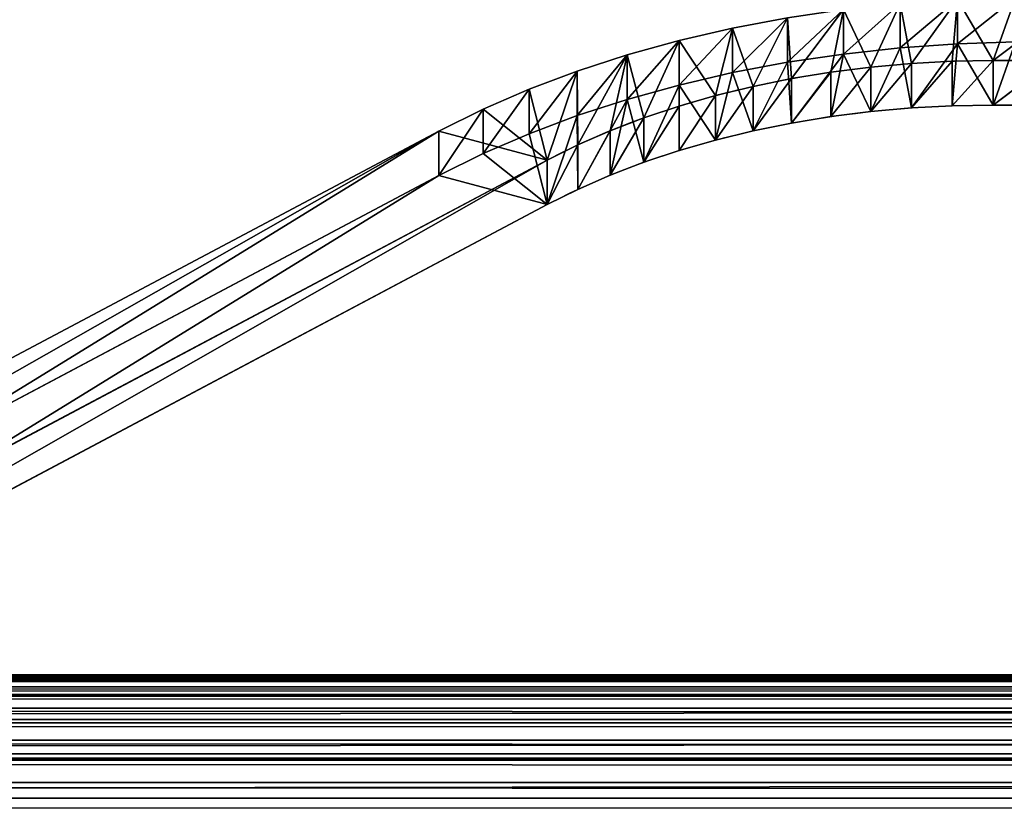
# Model space of a CAD drawing. Extents: x 0 to 2512, y 0 to 744.
# Drawn here: x 699 to 763, y 691 to 743 of the extents above; entities that cross this region are included whole.
import ezdxf

# ---------------------------------------------------------------- set-up
doc = ezdxf.new("R2010")
doc.units = 0
doc.header["$LTSCALE"] = 25.4
doc.layers.get('0').update_dxf_attribs({"color": 13, "linetype": 'CONTINUOUS'})

# ---------------------------------------------------------------- blocks, each defined once
blk = doc.blocks.new('SKUPINA_15')
at = {"color": 0}
for p, q in [((76.44, 58.968, -10), (74.319, 58.702, -10)), ((76.44, 58.968, -10), (74.319, 58.702, -10)), ((78.575, 59.091, -10), (76.44, 58.968, -10)), ((78.575, 59.091, -10), (76.44, 58.968, -10)), ((76.44, 58.968, 10), (76.44, 58.968, -10)), ((76.44, 58.968, 10), (76.44, 58.968, -10)), ((74.319, 58.702, -10), (72.219, 58.295, -10)), ((74.319, 58.702, -10), (72.219, 58.295, -10)), ((74.319, 58.702, 10), (74.319, 58.702, -10)), ((74.319, 58.702, 10), (74.319, 58.702, -10)), ((72.219, 58.295, -10), (70.152, 57.749, -10)), ((72.219, 58.295, -10), (70.152, 57.749, -10)), ((72.219, 58.295, 10), (72.219, 58.295, -10)), ((72.219, 58.295, 10), (72.219, 58.295, -10)), ((70.152, 57.749, 10), (68.125, 57.066, 10)), ((70.152, 57.749, -10), (68.125, 57.066, -10)), ((70.152, 57.749, 10), (68.125, 57.066, 10)), ((70.152, 57.749, -10), (68.125, 57.066, -10)), ((70.152, 57.749, 10), (70.152, 57.749, -10)), ((70.152, 57.749, 10), (70.152, 57.749, -10)), ((68.125, 57.066, 10), (66.149, 56.25, 10)), ((68.125, 57.066, -10), (66.149, 56.25, -10)), ((68.125, 57.066, 10), (66.149, 56.25, 10)), ((68.125, 57.066, -10), (66.149, 56.25, -10)), ((68.125, 57.066, 10), (68.125, 57.066, -10)), ((68.125, 57.066, 10), (68.125, 57.066, -10)), ((66.149, 56.25, 10), (64.231, 55.304, 10)), ((66.149, 56.25, -10), (64.231, 55.304, -10)), ((66.149, 56.25, 10), (64.231, 55.304, 10)), ((66.149, 56.25, -10), (64.231, 55.304, -10)), ((66.149, 56.25, 10), (66.149, 56.25, -10)), ((66.149, 56.25, 10), (66.149, 56.25, -10)), ((64.231, 55.304, 10), (62.381, 54.232, 10)), ((64.231, 55.304, -10), (62.381, 54.232, -10)), ((64.231, 55.304, 10), (62.381, 54.232, 10)), ((64.231, 55.304, -10), (62.381, 54.232, -10)), ((64.231, 55.304, 10), (64.231, 55.304, -10)), ((64.231, 55.304, 10), (64.231, 55.304, -10)), ((77.753, 54.928, 10), (589.514, 54.928, 10)), ((77.753, 54.928, -10), (589.514, 54.928, -10)), ((77.753, 54.928, 10), (77.753, 54.928, -10)), ((77.753, 54.928, 10), (589.514, 54.928, 10)), ((77.753, 54.928, 10), (77.753, 54.928, -10)), ((77.753, 54.928, -10), (589.514, 54.928, -10)), ((74.733, 54.737, 10), (74.733, 54.737, -10)), ((74.733, 54.737, 10), (74.733, 54.737, -10)), ((76.24, 54.881, 10), (76.24, 54.881, -10)), ((76.24, 54.881, 10), (76.24, 54.881, -10)), ((62.381, 54.232, 10), (60.607, 53.038, 10)), ((62.381, 54.232, -10), (60.607, 53.038, -10)), ((62.381, 54.232, 10), (60.607, 53.038, 10)), ((62.381, 54.232, -10), (60.607, 53.038, -10)), ((62.381, 54.232, 10), (62.381, 54.232, -10)), ((62.381, 54.232, 10), (62.381, 54.232, -10)), ((73.237, 54.499, 10), (73.237, 54.499, -10)), ((73.237, 54.499, 10), (73.237, 54.499, -10)), ((71.76, 54.166, 10), (71.76, 54.166, -10)), ((71.76, 54.166, 10), (71.76, 54.166, -10)), ((70.307, 53.741, 10), (70.307, 53.741, -10)), ((70.307, 53.741, 10), (70.307, 53.741, -10)), ((68.883, 53.225, 10), (68.883, 53.225, -10)), ((68.883, 53.225, 10), (68.883, 53.225, -10)), ((60.607, 53.038, 10), (58.916, 51.73, 10)), ((60.607, 53.038, -10), (58.916, 51.73, -10)), ((60.607, 53.038, 10), (58.916, 51.73, 10)), ((60.607, 53.038, -10), (58.916, 51.73, -10)), ((60.607, 53.038, 10), (60.607, 53.038, -10)), ((60.607, 53.038, 10), (60.607, 53.038, -10)), ((67.495, 52.62, 10), (67.495, 52.62, -10)), ((67.495, 52.62, 10), (67.495, 52.62, -10)), ((58.916, 51.73, 10), (57.279, 50.278, 10)), ((58.916, 51.73, -10), (57.279, 50.278, -10)), ((58.916, 51.73, 10), (57.279, 50.278, 10)), ((58.916, 51.73, -10), (57.279, 50.278, -10)), ((58.916, 51.73, 10), (58.916, 51.73, -10)), ((58.916, 51.73, 10), (58.916, 51.73, -10)), ((66.148, 51.929, 10), (66.148, 51.929, -10)), ((66.148, 51.929, 10), (66.148, 51.929, -10)), ((64.848, 51.154, 10), (64.848, 51.153, -10)), ((64.848, 51.154, 10), (64.848, 51.153, -10)), ((57.279, 50.278, 10), (13.333, 8.607, 10)), ((57.279, 50.278, -10), (13.333, 8.607, -10)), ((57.279, 50.278, -10), (13.333, 8.607, -10)), ((57.279, 50.278, 10), (13.333, 8.607, 10)), ((57.279, 50.278, 10), (57.279, 50.278, -10)), ((57.279, 50.278, 10), (57.279, 50.278, -10)), ((63.599, 50.298, 10), (63.599, 50.298, -10)), ((63.599, 50.298, 10), (63.599, 50.298, -10)), ((62.406, 49.365, 10), (62.406, 49.364, -10)), ((62.406, 49.365, 10), (62.406, 49.364, -10)), ((19.355, 8.607, 10), (61.275, 48.358, 10)), ((19.355, 8.607, -10), (61.275, 48.358, -10)), ((19.355, 8.607, -10), (61.275, 48.358, -10)), ((19.355, 8.607, 10), (61.275, 48.358, 10)), ((61.275, 48.358, 10), (61.275, 48.358, -10)), ((61.275, 48.358, 10), (61.275, 48.358, -10))]:
    blk.add_line(p, q, dxfattribs=at)
at = {"color": 0, "extrusion": (3.13822e-12, -2.08991e-06, -1)}
blk.add_arc((-77.753, 30.98, -10), 23.948, 46.522, 90, dxfattribs=at)
blk.add_arc((-77.753, 30.98, -10), 23.948, 46.522, 90, dxfattribs=at)
blk.add_arc((-77.753, 30.98, -10), 23.948, 46.522, 90, dxfattribs=at)
blk.add_arc((-77.753, 30.98, -10), 23.948, 46.522, 90, dxfattribs=at)
blk.add_arc((-77.753, 30.98, -10), 23.948, 46.522, 90, dxfattribs=at)
blk.add_arc((-77.753, 30.98, -10), 23.948, 46.522, 90, dxfattribs=at)
blk.add_arc((-77.753, 30.98, -10), 23.948, 46.522, 90, dxfattribs=at)
blk.add_arc((-77.753, 30.98, -10), 23.948, 46.522, 90, dxfattribs=at)
blk.add_arc((-77.753, 30.98, -10), 23.948, 46.522, 90, dxfattribs=at)
blk.add_arc((-77.753, 30.98, -10), 23.948, 46.522, 90, dxfattribs=at)
blk.add_arc((-77.753, 30.98, -10), 23.948, 46.522, 90, dxfattribs=at)
blk.add_arc((-77.753, 30.98, -10), 23.948, 46.522, 90, dxfattribs=at)
blk.add_arc((-77.753, 30.98, -10), 23.948, 46.522, 90, dxfattribs=at)
at = {"color": 0, "extrusion": (3.1383e-12, -2.08991e-06, -1)}
blk.add_arc((-77.753, 30.98, 10), 23.948, 46.522, 90, dxfattribs=at)
blk.add_arc((-77.753, 30.98, 10), 23.948, 46.522, 90, dxfattribs=at)
blk.add_arc((-77.753, 30.98, 10), 23.948, 46.522, 90, dxfattribs=at)
blk.add_arc((-77.753, 30.98, 10), 23.948, 46.522, 90, dxfattribs=at)
blk.add_arc((-77.753, 30.98, 10), 23.948, 46.522, 90, dxfattribs=at)
blk.add_arc((-77.753, 30.98, 10), 23.948, 46.522, 90, dxfattribs=at)
blk.add_arc((-77.753, 30.98, 10), 23.948, 46.522, 90, dxfattribs=at)
blk.add_arc((-77.753, 30.98, 10), 23.948, 46.522, 90, dxfattribs=at)
blk.add_arc((-77.753, 30.98, 10), 23.948, 46.522, 90, dxfattribs=at)
blk.add_arc((-77.753, 30.98, 10), 23.948, 46.522, 90, dxfattribs=at)
blk.add_arc((-77.753, 30.98, 10), 23.948, 46.522, 90, dxfattribs=at)
blk.add_arc((-77.753, 30.98, 10), 23.948, 46.522, 90, dxfattribs=at)
blk.add_arc((-77.753, 30.98, 10), 23.948, 46.522, 90, dxfattribs=at)
at = {"color": 0}
mesh = blk.add_polyface(dxfattribs=at)
corners = [(19.355, 8.607, 10), (57.279, 50.278, 10), (13.333, 8.607, 10), (61.275, 48.358, 10), (58.916, 51.73, 10), (60.607, 53.038, 10), (62.381, 54.232, 10), (62.406, 49.365, 10), (64.231, 55.304, 10), (63.599, 50.298, 10), (64.848, 51.154, 10), (66.149, 56.25, 10), (66.148, 51.929, 10), (67.495, 52.62, 10), (68.125, 57.066, 10), (68.883, 53.225, 10), (70.152, 57.749, 10), (70.307, 53.741, 10), (72.219, 58.295, 10), (71.76, 54.166, 10), (73.237, 54.499, 10), (74.319, 58.702, 10), (74.733, 54.737, 10), (76.44, 58.968, 10), (76.24, 54.881, 10), (77.753, 54.928, 10), (78.575, 59.092, 10), (80.824, 59.072, 10), (589.514, 54.928, 10), (626.85, 59.072, 10), (624.981, 54.928, 10), (627.564, 54.857, 10), (629.177, 59.092, 10), (630.179, 54.638, 10), (633.471, 59.072, 10), (632.778, 54.275, 10), (635.353, 53.768, 10), (635.27, 58.968, 10), (637.391, 58.702, 10), (637.895, 53.119, 10), (639.491, 58.295, 10), (640.398, 52.33, 10), (641.558, 57.749, 10), (642.853, 51.402, 10), (643.585, 57.066, 10), (645.253, 50.341, 10), (645.561, 56.25, 10), (647.59, 49.147, 10), (647.479, 55.304, 10), (649.329, 54.232, 10), (649.857, 47.826, 10), (651.103, 53.038, 10), (652.047, 46.38, 10), (652.795, 51.73, 10), (654.23, 44.759, 10), (654.431, 50.278, 10), (692.355, 8.607, 10), (698.377, 8.607, 10)]
mesh.append_faces([[corners[k] for k in face] for face in [(0, 1, 2), (55, 56, 57)]], dxfattribs={"vtx0": -1, "color": 0})
mesh.append_faces([[corners[k] for k in face] for face in [(1, 3, 4), (4, 3, 5), (5, 3, 6), (6, 7, 8), (8, 10, 11), (11, 13, 14), (14, 15, 16), (16, 17, 18), (18, 20, 21), (21, 22, 23), (23, 25, 26), (26, 25, 27), (27, 28, 29), (29, 31, 32), (32, 33, 34), (34, 36, 37), (37, 36, 38), (38, 39, 40), (40, 41, 42), (42, 43, 44), (44, 45, 46), (46, 47, 48), (48, 47, 49), (49, 50, 51), (51, 52, 53), (53, 54, 55)]], dxfattribs={"vtx0": -1, "vtx1": -1, "color": 0})
mesh.append_faces([[corners[k] for k in face] for face in [(1, 0, 3), (6, 3, 7), (8, 7, 9), (8, 9, 10), (11, 10, 12), (11, 12, 13), (14, 13, 15), (16, 15, 17), (18, 17, 19), (18, 19, 20), (21, 20, 22), (23, 22, 24), (23, 24, 25), (27, 25, 28), (29, 28, 30), (29, 30, 31), (32, 31, 33), (34, 33, 35), (34, 35, 36), (38, 36, 39), (40, 39, 41), (42, 41, 43), (44, 43, 45), (46, 45, 47), (49, 47, 50), (51, 50, 52), (53, 52, 54), (55, 54, 56)]], dxfattribs={"vtx0": -1, "vtx2": -1, "color": 0})
mesh = blk.add_polyface(dxfattribs=at)
corners = [(57.279, 50.278, -10), (19.355, 8.607, -10), (13.333, 8.607, -10), (61.275, 48.358, -10), (58.916, 51.73, -10), (60.607, 53.038, -10), (62.381, 54.232, -10), (62.406, 49.364, -10), (64.231, 55.304, -10), (63.599, 50.298, -10), (64.848, 51.153, -10), (66.149, 56.25, -10), (66.148, 51.929, -10), (67.495, 52.62, -10), (68.125, 57.066, -10), (68.883, 53.225, -10), (70.152, 57.749, -10), (70.307, 53.741, -10), (72.219, 58.295, -10), (71.76, 54.166, -10), (73.237, 54.499, -10), (74.319, 58.702, -10), (74.733, 54.737, -10), (76.44, 58.968, -10), (76.24, 54.881, -10), (77.753, 54.928, -10), (78.575, 59.091, -10), (80.824, 59.072, -10), (589.514, 54.928, -10), (626.85, 59.072, -10), (624.981, 54.928, -10), (627.564, 54.857, -10), (629.177, 59.092, -10), (630.179, 54.638, -10), (633.471, 59.072, -10), (632.778, 54.275, -10), (635.353, 53.768, -10), (635.27, 58.968, -10), (637.391, 58.702, -10), (637.895, 53.119, -10), (639.491, 58.295, -10), (640.398, 52.33, -10), (641.558, 57.749, -10), (642.853, 51.402, -10), (643.585, 57.066, -10), (645.253, 50.341, -10), (645.561, 56.25, -10), (647.59, 49.147, -10), (647.479, 55.304, -10), (649.329, 54.232, -10), (649.857, 47.826, -10), (651.103, 53.038, -10), (652.047, 46.38, -10), (652.795, 51.73, -10), (654.23, 44.759, -10), (654.431, 50.278, -10), (692.355, 8.607, -10), (698.377, 8.607, -10)]
mesh.append_faces([[corners[k] for k in face] for face in [(0, 1, 2), (56, 55, 57)]], dxfattribs={"vtx0": -1, "color": 0})
mesh.append_faces([[corners[k] for k in face] for face in [(1, 0, 3), (3, 6, 7), (7, 8, 9), (9, 8, 10), (10, 11, 12), (12, 11, 13), (13, 14, 15), (15, 16, 17), (17, 18, 19), (19, 18, 20), (20, 21, 22), (22, 23, 24), (24, 23, 25), (25, 27, 28), (28, 29, 30), (30, 29, 31), (31, 32, 33), (33, 34, 35), (35, 34, 36), (36, 38, 39), (39, 40, 41), (41, 42, 43), (43, 44, 45), (45, 46, 47), (47, 49, 50), (50, 51, 52), (52, 53, 54), (54, 55, 56)]], dxfattribs={"vtx0": -1, "vtx1": -1, "color": 0})
mesh.append_faces([[corners[k] for k in face] for face in [(3, 0, 4), (3, 4, 5), (3, 5, 6), (7, 6, 8), (10, 8, 11), (13, 11, 14), (15, 14, 16), (17, 16, 18), (20, 18, 21), (22, 21, 23), (25, 23, 26), (25, 26, 27), (28, 27, 29), (31, 29, 32), (33, 32, 34), (36, 34, 37), (36, 37, 38), (39, 38, 40), (41, 40, 42), (43, 42, 44), (45, 44, 46), (47, 46, 48), (47, 48, 49), (50, 49, 51), (52, 51, 53), (54, 53, 55)]], dxfattribs={"vtx0": -1, "vtx2": -1, "color": 0})
mesh = blk.add_polyface(dxfattribs=at)
corners = [(74.319, 58.702, -10), (76.44, 58.968, 10), (76.44, 58.968, -10), (74.319, 58.702, 10)]
mesh.append_faces([[corners[k] for k in face] for face in [(0, 1, 2), (1, 0, 3)]], dxfattribs={"vtx0": -1, "color": 0})
mesh = blk.add_polyface(dxfattribs=at)
corners = [(76.44, 58.968, -10), (78.575, 59.092, 10), (78.575, 59.091, -10), (76.44, 58.968, 10)]
mesh.append_faces([[corners[k] for k in face] for face in [(0, 1, 2), (1, 0, 3)]], dxfattribs={"vtx0": -1, "color": 0})
mesh = blk.add_polyface(dxfattribs=at)
corners = [(72.219, 58.295, -10), (74.319, 58.702, 10), (74.319, 58.702, -10), (72.219, 58.295, 10)]
mesh.append_faces([[corners[k] for k in face] for face in [(0, 1, 2), (1, 0, 3)]], dxfattribs={"vtx0": -1, "color": 0})
mesh = blk.add_polyface(dxfattribs=at)
corners = [(70.152, 57.749, -10), (72.219, 58.295, 10), (72.219, 58.295, -10), (70.152, 57.749, 10)]
mesh.append_faces([[corners[k] for k in face] for face in [(0, 1, 2), (1, 0, 3)]], dxfattribs={"vtx0": -1, "color": 0})
mesh = blk.add_polyface(dxfattribs=at)
corners = [(68.125, 57.066, -10), (70.152, 57.749, 10), (70.152, 57.749, -10), (68.125, 57.066, 10)]
mesh.append_faces([[corners[k] for k in face] for face in [(0, 1, 2), (1, 0, 3)]], dxfattribs={"vtx0": -1, "color": 0})
mesh = blk.add_polyface(dxfattribs=at)
corners = [(66.149, 56.25, -10), (68.125, 57.066, 10), (68.125, 57.066, -10), (66.149, 56.25, 10)]
mesh.append_faces([[corners[k] for k in face] for face in [(0, 1, 2), (1, 0, 3)]], dxfattribs={"vtx0": -1, "color": 0})
mesh = blk.add_polyface(dxfattribs=at)
corners = [(64.231, 55.304, -10), (66.149, 56.25, 10), (66.149, 56.25, -10), (64.231, 55.304, 10)]
mesh.append_faces([[corners[k] for k in face] for face in [(0, 1, 2), (1, 0, 3)]], dxfattribs={"vtx0": -1, "color": 0})
mesh = blk.add_polyface(dxfattribs=at)
corners = [(62.381, 54.232, -10), (64.231, 55.304, 10), (64.231, 55.304, -10), (62.381, 54.232, 10)]
mesh.append_faces([[corners[k] for k in face] for face in [(0, 1, 2), (1, 0, 3)]], dxfattribs={"vtx0": -1, "color": 0})
mesh = blk.add_polyface(dxfattribs=at)
corners = [(77.753, 54.928, 10), (76.24, 54.881, -10), (77.753, 54.928, -10), (76.24, 54.881, 10)]
mesh.append_faces([[corners[k] for k in face] for face in [(0, 1, 2), (1, 0, 3)]], dxfattribs={"vtx0": -1, "color": 0})
mesh = blk.add_polyface(dxfattribs=at)
corners = [(589.514, 54.928, -10), (77.753, 54.928, 10), (77.753, 54.928, -10), (589.514, 54.928, 10)]
mesh.append_faces([[corners[k] for k in face] for face in [(0, 1, 2), (1, 0, 3)]], dxfattribs={"vtx0": -1, "color": 0})
mesh = blk.add_polyface(dxfattribs=at)
corners = [(74.733, 54.737, 10), (73.237, 54.499, -10), (74.733, 54.737, -10), (73.237, 54.499, 10)]
mesh.append_faces([[corners[k] for k in face] for face in [(0, 1, 2), (1, 0, 3)]], dxfattribs={"vtx0": -1, "color": 0})
mesh = blk.add_polyface(dxfattribs=at)
corners = [(76.24, 54.881, 10), (74.733, 54.737, -10), (76.24, 54.881, -10), (74.733, 54.737, 10)]
mesh.append_faces([[corners[k] for k in face] for face in [(0, 1, 2), (1, 0, 3)]], dxfattribs={"vtx0": -1, "color": 0})
mesh = blk.add_polyface(dxfattribs=at)
corners = [(60.607, 53.038, -10), (62.381, 54.232, 10), (62.381, 54.232, -10), (60.607, 53.038, 10)]
mesh.append_faces([[corners[k] for k in face] for face in [(0, 1, 2), (1, 0, 3)]], dxfattribs={"vtx0": -1, "color": 0})
mesh = blk.add_polyface(dxfattribs=at)
corners = [(73.237, 54.499, 10), (71.76, 54.166, -10), (73.237, 54.499, -10), (71.76, 54.166, 10)]
mesh.append_faces([[corners[k] for k in face] for face in [(0, 1, 2), (1, 0, 3)]], dxfattribs={"vtx0": -1, "color": 0})
mesh = blk.add_polyface(dxfattribs=at)
corners = [(71.76, 54.166, 10), (70.307, 53.741, -10), (71.76, 54.166, -10), (70.307, 53.741, 10)]
mesh.append_faces([[corners[k] for k in face] for face in [(0, 1, 2), (1, 0, 3)]], dxfattribs={"vtx0": -1, "color": 0})
mesh = blk.add_polyface(dxfattribs=at)
corners = [(70.307, 53.741, 10), (68.883, 53.225, -10), (70.307, 53.741, -10), (68.883, 53.225, 10)]
mesh.append_faces([[corners[k] for k in face] for face in [(0, 1, 2), (1, 0, 3)]], dxfattribs={"vtx0": -1, "color": 0})
mesh = blk.add_polyface(dxfattribs=at)
corners = [(68.883, 53.225, 10), (67.495, 52.62, -10), (68.883, 53.225, -10), (67.495, 52.62, 10)]
mesh.append_faces([[corners[k] for k in face] for face in [(0, 1, 2), (1, 0, 3)]], dxfattribs={"vtx0": -1, "color": 0})
mesh = blk.add_polyface(dxfattribs=at)
corners = [(58.916, 51.73, -10), (60.607, 53.038, 10), (60.607, 53.038, -10), (58.916, 51.73, 10)]
mesh.append_faces([[corners[k] for k in face] for face in [(0, 1, 2), (1, 0, 3)]], dxfattribs={"vtx0": -1, "color": 0})
mesh = blk.add_polyface(dxfattribs=at)
corners = [(67.495, 52.62, 10), (66.148, 51.929, -10), (67.495, 52.62, -10), (66.148, 51.929, 10)]
mesh.append_faces([[corners[k] for k in face] for face in [(0, 1, 2), (1, 0, 3)]], dxfattribs={"vtx0": -1, "color": 0})
mesh = blk.add_polyface(dxfattribs=at)
corners = [(57.279, 50.278, -10), (58.916, 51.73, 10), (58.916, 51.73, -10), (57.279, 50.278, 10)]
mesh.append_faces([[corners[k] for k in face] for face in [(0, 1, 2), (1, 0, 3)]], dxfattribs={"vtx0": -1, "color": 0})
mesh = blk.add_polyface(dxfattribs=at)
corners = [(66.148, 51.929, 10), (64.848, 51.153, -10), (66.148, 51.929, -10), (64.848, 51.154, 10)]
mesh.append_faces([[corners[k] for k in face] for face in [(0, 1, 2), (1, 0, 3)]], dxfattribs={"vtx0": -1, "color": 0})
mesh = blk.add_polyface(dxfattribs=at)
corners = [(64.848, 51.154, 10), (63.599, 50.298, -10), (64.848, 51.153, -10), (63.599, 50.298, 10)]
mesh.append_faces([[corners[k] for k in face] for face in [(0, 1, 2), (1, 0, 3)]], dxfattribs={"vtx0": -1, "color": 0})
mesh = blk.add_polyface(dxfattribs=at)
corners = [(13.333, 8.607, -10), (57.279, 50.278, 10), (57.279, 50.278, -10), (13.333, 8.607, 10)]
mesh.append_faces([[corners[k] for k in face] for face in [(0, 1, 2), (1, 0, 3)]], dxfattribs={"vtx0": -1, "color": 0})
mesh = blk.add_polyface(dxfattribs=at)
corners = [(63.599, 50.298, 10), (62.406, 49.364, -10), (63.599, 50.298, -10), (62.406, 49.365, 10)]
mesh.append_faces([[corners[k] for k in face] for face in [(0, 1, 2), (1, 0, 3)]], dxfattribs={"vtx0": -1, "color": 0})
mesh = blk.add_polyface(dxfattribs=at)
corners = [(62.406, 49.365, 10), (61.275, 48.358, -10), (62.406, 49.364, -10), (61.275, 48.358, 10)]
mesh.append_faces([[corners[k] for k in face] for face in [(0, 1, 2), (1, 0, 3)]], dxfattribs={"vtx0": -1, "color": 0})
mesh = blk.add_polyface(dxfattribs=at)
corners = [(61.275, 48.358, 10), (19.355, 8.607, -10), (61.275, 48.358, -10), (19.355, 8.607, 10)]
mesh.append_faces([[corners[k] for k in face] for face in [(0, 1, 2), (1, 0, 3)]], dxfattribs={"vtx0": -1, "color": 0})
blk = doc.blocks.new('SKUPINA_5')
at = {"color": 152, "extrusion": (0, -0.145286, -0.98939), "xscale": 1.033712206741904}
blk.add_blockref('SKUPINA_15', (-13.783, -45.545, -102.255), dxfattribs=at)
blk = doc.blocks.new('SKUPINA_1')
at = {"color": 0, "extrusion": (0, 0, -1), "xscale": 1.70839786829588, "zscale": -1, "rotation": 180}
blk.add_blockref('SKUPINA_5', (233.905, 744.079, -360.281), dxfattribs=at)
blk = doc.blocks.new('SKUPINA_24')
at = {"color": 0}
for p, q in [((249.705, 698.564, 348.427), (2245.53, 699.566, 362.975)), ((249.705, 698.564, 348.427), (2245.53, 699.566, 362.975)), ((261.661, 699.535, 363.013), (2233.391, 699.89, 377.465)), ((261.661, 699.535, 363.013), (2233.391, 699.89, 377.465)), ((273.642, 699.859, 377.628), (2227.09, 699.803, 384.987)), ((273.642, 699.859, 377.628), (2227.09, 699.803, 384.987)), ((279.861, 699.772, 385.215), (2220.792, 699.541, 392.505)), ((279.861, 699.772, 385.215), (2220.792, 699.541, 392.505)), ((286.077, 699.51, 392.798), (2214.501, 699.105, 400.015)), ((286.077, 699.51, 392.798), (2214.501, 699.105, 400.015)), ((292.286, 699.074, 400.373), (2208.22, 698.495, 407.513)), ((292.286, 699.074, 400.373), (2208.22, 698.495, 407.513)), ((237.795, 696.948, 333.898), (2257.644, 698.595, 348.514)), ((237.795, 696.948, 333.898), (2257.644, 698.595, 348.514)), ((298.486, 698.464, 407.936), (2201.952, 697.711, 414.994)), ((298.486, 698.464, 407.936), (2201.952, 697.711, 414.994)), ((304.672, 697.68, 415.483), (2195.701, 696.754, 422.456)), ((304.672, 697.68, 415.483), (2195.701, 696.754, 422.456)), ((225.957, 694.69, 319.456), (2269.711, 696.979, 334.111)), ((225.957, 694.69, 319.456), (2269.711, 696.979, 334.111)), ((310.842, 696.723, 423.009), (2189.47, 695.624, 429.894)), ((310.842, 696.723, 423.009), (2189.47, 695.624, 429.894)), ((316.992, 695.593, 430.512), (2183.845, 694.444, 436.609)), ((316.992, 695.593, 430.512), (2183.845, 694.444, 436.609)), ((214.212, 691.795, 305.129), (2281.705, 694.721, 319.793)), ((214.212, 691.795, 305.129), (2281.705, 694.721, 319.793)), ((322.544, 694.414, 437.285), (2183.262, 694.322, 437.304)), ((322.544, 694.414, 437.285), (2183.262, 694.322, 437.304)), ((323.119, 694.291, 437.986), (2177.233, 692.885, 444.502)), ((323.119, 694.291, 437.986), (2177.233, 692.885, 444.502)), ((329.219, 692.818, 445.428), (2177.233, 692.885, 444.502)), ((329.219, 692.818, 445.428), (2177.233, 692.885, 444.502)), ((329.219, 692.818, 445.428), (2170.93, 691.205, 452.025)), ((329.219, 692.818, 445.428), (2170.93, 691.205, 452.025))]:
    blk.add_line(p, q, dxfattribs=at)
at = {"color": 253}
for p, q in [((2245.53, 699.566, 362.975), (261.661, 699.535, 363.013)), ((2245.53, 699.566, 362.975), (261.661, 699.535, 363.013)), ((2233.391, 699.89, 377.465), (273.642, 699.859, 377.628)), ((2233.391, 699.89, 377.465), (273.642, 699.859, 377.628)), ((2227.09, 699.803, 384.987), (279.861, 699.772, 385.215)), ((2227.09, 699.803, 384.987), (279.861, 699.772, 385.215)), ((2220.792, 699.541, 392.505), (286.077, 699.51, 392.798)), ((2220.792, 699.541, 392.505), (286.077, 699.51, 392.798)), ((2214.501, 699.105, 400.015), (292.286, 699.074, 400.373)), ((2214.501, 699.105, 400.015), (292.286, 699.074, 400.373)), ((2257.644, 698.595, 348.514), (249.705, 698.564, 348.427)), ((2257.644, 698.595, 348.514), (249.705, 698.564, 348.427)), ((2208.22, 698.495, 407.513), (298.486, 698.464, 407.936)), ((2208.22, 698.495, 407.513), (298.486, 698.464, 407.936)), ((2201.952, 697.711, 414.994), (304.672, 697.68, 415.483)), ((2201.952, 697.711, 414.994), (304.672, 697.68, 415.483)), ((2269.711, 696.979, 334.111), (237.795, 696.948, 333.898)), ((2269.711, 696.979, 334.111), (237.795, 696.948, 333.898)), ((2195.701, 696.754, 422.456), (310.842, 696.723, 423.009)), ((2195.701, 696.754, 422.456), (310.842, 696.723, 423.009)), ((2189.47, 695.624, 429.894), (316.992, 695.593, 430.512)), ((2189.47, 695.624, 429.894), (316.992, 695.593, 430.512)), ((2281.705, 694.721, 319.793), (225.957, 694.69, 319.456)), ((2281.705, 694.721, 319.793), (225.957, 694.69, 319.456)), ((2183.845, 694.444, 436.609), (322.544, 694.414, 437.285)), ((2183.845, 694.444, 436.609), (322.544, 694.414, 437.285)), ((2183.262, 694.322, 437.304), (323.119, 694.291, 437.986)), ((2183.262, 694.322, 437.304), (323.119, 694.291, 437.986)), ((2177.081, 692.849, 444.682), (329.219, 692.818, 445.428)), ((2177.081, 692.849, 444.682), (329.219, 692.818, 445.428)), ((2293.605, 691.826, 305.589), (214.212, 691.795, 305.129)), ((2293.605, 691.826, 305.589), (214.212, 691.795, 305.129))]:
    blk.add_line(p, q, dxfattribs=at)
at = {"color": 0}
blk.add_blockref('SKUPINA_1', (882.665, 0), dxfattribs=at)
at = {"color": 9}
mesh = blk.add_polyface(dxfattribs=at)
corners = [(2245.53, 699.566, 362.975), (2257.644, 698.595, 348.514), (249.705, 698.564, 348.427)]
mesh.append_faces([[corners[k] for k in face] for face in [(0, 1, 2)]], dxfattribs={"color": 9})
mesh = blk.add_polyface(dxfattribs=at)
corners = [(261.661, 699.535, 363.013), (2245.53, 699.566, 362.975), (249.705, 698.564, 348.427)]
mesh.append_faces([[corners[k] for k in face] for face in [(0, 1, 2)]], dxfattribs={"color": 9})
mesh = blk.add_polyface(dxfattribs=at)
corners = [(2233.391, 699.89, 377.465), (2245.53, 699.566, 362.975), (261.661, 699.535, 363.013)]
mesh.append_faces([[corners[k] for k in face] for face in [(0, 1, 2)]], dxfattribs={"color": 9})
mesh = blk.add_polyface(dxfattribs=at)
corners = [(273.642, 699.859, 377.628), (2233.391, 699.89, 377.465), (261.661, 699.535, 363.013)]
mesh.append_faces([[corners[k] for k in face] for face in [(0, 1, 2)]], dxfattribs={"color": 9})
mesh = blk.add_polyface(dxfattribs=at)
corners = [(2227.09, 699.803, 384.987), (2233.391, 699.89, 377.465), (273.642, 699.859, 377.628)]
mesh.append_faces([[corners[k] for k in face] for face in [(0, 1, 2)]], dxfattribs={"color": 9})
mesh = blk.add_polyface(dxfattribs=at)
corners = [(279.861, 699.772, 385.215), (2227.09, 699.803, 384.987), (273.642, 699.859, 377.628)]
mesh.append_faces([[corners[k] for k in face] for face in [(0, 1, 2)]], dxfattribs={"color": 9})
mesh = blk.add_polyface(dxfattribs=at)
corners = [(2220.792, 699.541, 392.505), (2227.09, 699.803, 384.987), (279.861, 699.772, 385.215)]
mesh.append_faces([[corners[k] for k in face] for face in [(0, 1, 2)]], dxfattribs={"color": 9})
mesh = blk.add_polyface(dxfattribs=at)
corners = [(286.077, 699.51, 392.798), (2220.792, 699.541, 392.505), (279.861, 699.772, 385.215)]
mesh.append_faces([[corners[k] for k in face] for face in [(0, 1, 2)]], dxfattribs={"color": 9})
mesh = blk.add_polyface(dxfattribs=at)
corners = [(2214.501, 699.105, 400.015), (2220.792, 699.541, 392.505), (286.077, 699.51, 392.798)]
mesh.append_faces([[corners[k] for k in face] for face in [(0, 1, 2)]], dxfattribs={"color": 9})
mesh = blk.add_polyface(dxfattribs=at)
corners = [(292.286, 699.074, 400.373), (2214.501, 699.105, 400.015), (286.077, 699.51, 392.798)]
mesh.append_faces([[corners[k] for k in face] for face in [(0, 1, 2)]], dxfattribs={"color": 9})
mesh = blk.add_polyface(dxfattribs=at)
corners = [(2208.22, 698.495, 407.513), (2214.501, 699.105, 400.015), (292.286, 699.074, 400.373)]
mesh.append_faces([[corners[k] for k in face] for face in [(0, 1, 2)]], dxfattribs={"color": 9})
mesh = blk.add_polyface(dxfattribs=at)
corners = [(298.486, 698.464, 407.936), (2208.22, 698.495, 407.513), (292.286, 699.074, 400.373)]
mesh.append_faces([[corners[k] for k in face] for face in [(0, 1, 2)]], dxfattribs={"color": 9})
mesh = blk.add_polyface(dxfattribs=at)
corners = [(2257.644, 698.595, 348.514), (237.795, 696.948, 333.898), (249.705, 698.564, 348.427)]
mesh.append_faces([[corners[k] for k in face] for face in [(0, 1, 2)]], dxfattribs={"color": 9})
mesh = blk.add_polyface(dxfattribs=at)
corners = [(2257.644, 698.595, 348.514), (2269.711, 696.979, 334.111), (237.795, 696.948, 333.898)]
mesh.append_faces([[corners[k] for k in face] for face in [(0, 1, 2)]], dxfattribs={"color": 9})
mesh = blk.add_polyface(dxfattribs=at)
corners = [(2201.952, 697.711, 414.994), (2208.22, 698.495, 407.513), (298.486, 698.464, 407.936)]
mesh.append_faces([[corners[k] for k in face] for face in [(0, 1, 2)]], dxfattribs={"color": 9})
mesh = blk.add_polyface(dxfattribs=at)
corners = [(304.672, 697.68, 415.483), (2201.952, 697.711, 414.994), (298.486, 698.464, 407.936)]
mesh.append_faces([[corners[k] for k in face] for face in [(0, 1, 2)]], dxfattribs={"color": 9})
mesh = blk.add_polyface(dxfattribs=at)
corners = [(2195.701, 696.754, 422.456), (2201.952, 697.711, 414.994), (304.672, 697.68, 415.483)]
mesh.append_faces([[corners[k] for k in face] for face in [(0, 1, 2)]], dxfattribs={"color": 9})
mesh = blk.add_polyface(dxfattribs=at)
corners = [(310.842, 696.723, 423.009), (2195.701, 696.754, 422.456), (304.672, 697.68, 415.483)]
mesh.append_faces([[corners[k] for k in face] for face in [(0, 1, 2)]], dxfattribs={"color": 9})
mesh = blk.add_polyface(dxfattribs=at)
corners = [(2269.711, 696.979, 334.111), (2281.705, 694.721, 319.793), (225.957, 694.69, 319.456)]
mesh.append_faces([[corners[k] for k in face] for face in [(0, 1, 2)]], dxfattribs={"color": 9})
mesh = blk.add_polyface(dxfattribs=at)
corners = [(2269.711, 696.979, 334.111), (225.957, 694.69, 319.456), (237.795, 696.948, 333.898)]
mesh.append_faces([[corners[k] for k in face] for face in [(0, 1, 2)]], dxfattribs={"color": 9})
mesh = blk.add_polyface(dxfattribs=at)
corners = [(2189.47, 695.624, 429.894), (2195.701, 696.754, 422.456), (310.842, 696.723, 423.009)]
mesh.append_faces([[corners[k] for k in face] for face in [(0, 1, 2)]], dxfattribs={"color": 9})
mesh = blk.add_polyface(dxfattribs=at)
corners = [(316.992, 695.593, 430.512), (2189.47, 695.624, 429.894), (310.842, 696.723, 423.009)]
mesh.append_faces([[corners[k] for k in face] for face in [(0, 1, 2)]], dxfattribs={"color": 9})
mesh = blk.add_polyface(dxfattribs=at)
corners = [(2183.845, 694.444, 436.609), (2189.47, 695.624, 429.894), (316.992, 695.593, 430.512)]
mesh.append_faces([[corners[k] for k in face] for face in [(0, 1, 2)]], dxfattribs={"color": 9})
mesh = blk.add_polyface(dxfattribs=at)
corners = [(322.544, 694.414, 437.285), (2183.845, 694.444, 436.609), (316.992, 695.593, 430.512)]
mesh.append_faces([[corners[k] for k in face] for face in [(0, 1, 2)]], dxfattribs={"color": 9})
mesh = blk.add_polyface(dxfattribs=at)
corners = [(2281.705, 694.721, 319.793), (2293.605, 691.826, 305.589), (214.212, 691.795, 305.129)]
mesh.append_faces([[corners[k] for k in face] for face in [(0, 1, 2)]], dxfattribs={"color": 9})
mesh = blk.add_polyface(dxfattribs=at)
corners = [(2281.705, 694.721, 319.793), (214.212, 691.795, 305.129), (225.957, 694.69, 319.456)]
mesh.append_faces([[corners[k] for k in face] for face in [(0, 1, 2)]], dxfattribs={"color": 9})
mesh = blk.add_polyface(dxfattribs=at)
corners = [(2183.262, 694.322, 437.304), (2183.845, 694.444, 436.609), (322.544, 694.414, 437.285)]
mesh.append_faces([[corners[k] for k in face] for face in [(0, 1, 2)]], dxfattribs={"color": 9})
mesh = blk.add_polyface(dxfattribs=at)
corners = [(323.119, 694.291, 437.986), (2183.262, 694.322, 437.304), (322.544, 694.414, 437.285)]
mesh.append_faces([[corners[k] for k in face] for face in [(0, 1, 2)]], dxfattribs={"color": 9})
mesh = blk.add_polyface(dxfattribs=at)
corners = [(2177.233, 692.885, 444.502), (2183.262, 694.322, 437.304), (323.119, 694.291, 437.986)]
mesh.append_faces([[corners[k] for k in face] for face in [(0, 1, 2)]], dxfattribs={"color": 9})
mesh = blk.add_polyface(dxfattribs=at)
corners = [(329.219, 692.818, 445.428), (2177.233, 692.885, 444.502), (323.119, 694.291, 437.986)]
mesh.append_faces([[corners[k] for k in face] for face in [(0, 1, 2)]], dxfattribs={"color": 9})
mesh = blk.add_polyface(dxfattribs=at)
corners = [(329.219, 692.818, 445.428), (2177.081, 692.849, 444.682), (2177.233, 692.885, 444.502)]
mesh.append_faces([[corners[k] for k in face] for face in [(0, 1, 2)]], dxfattribs={"color": 9})
mesh = blk.add_polyface(dxfattribs=at)
corners = [(2170.93, 691.205, 452.025), (2177.081, 692.849, 444.682), (329.219, 692.818, 445.428)]
mesh.append_faces([[corners[k] for k in face] for face in [(0, 1, 2)]], dxfattribs={"color": 9})
mesh = blk.add_polyface(dxfattribs=at)
corners = [(335.29, 691.174, 452.834), (2170.93, 691.205, 452.025), (329.219, 692.818, 445.428)]
mesh.append_faces([[corners[k] for k in face] for face in [(0, 1, 2)]], dxfattribs={"color": 9})
mesh = blk.add_polyface(dxfattribs=at)
corners = [(2293.605, 691.826, 305.589), (202.585, 688.268, 290.945), (214.212, 691.795, 305.129)]
mesh.append_faces([[corners[k] for k in face] for face in [(0, 1, 2)]], dxfattribs={"color": 9})
mesh = blk.add_polyface(dxfattribs=at)
corners = [(2293.605, 691.826, 305.589), (2305.385, 688.299, 291.527), (202.585, 688.268, 290.945)]
mesh.append_faces([[corners[k] for k in face] for face in [(0, 1, 2)]], dxfattribs={"color": 9})

msp = doc.modelspace()

# ---------------------------------------------------------------- block references
at = {"color": 0}
msp.add_blockref('SKUPINA_24', (0, 0), dxfattribs=at)

doc.saveas('drawing.dxf')
